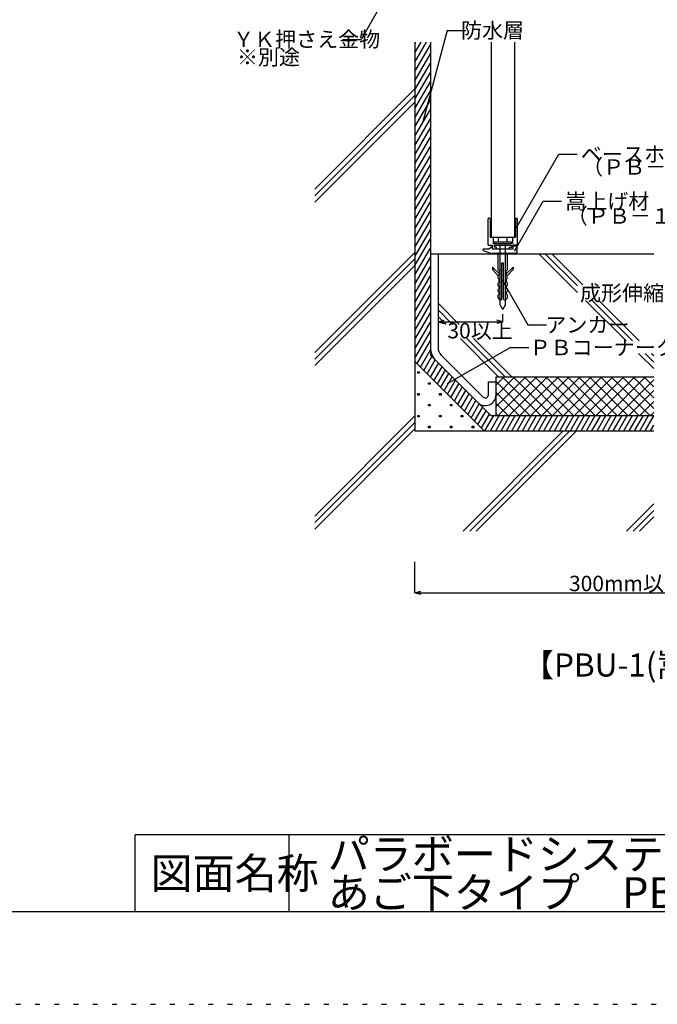
# Model space of a CAD drawing. Extents: x 6 to 292, y 5 to 205.
# Drawn here: x 148 to 231, y 5 to 133 of the extents above; entities that cross this region are included whole.
import ezdxf

# ---------------------------------------------------------------- set-up
doc = ezdxf.new("R2010")
doc.units = 0
doc.header["$MEASUREMENT"] = 0
doc.linetypes.add('DOT', pattern=[2.5, 0.625, -1.875])
for name, color, linetype in [('_1-0_芯__寸法線', 7, 'CONTINUOUS'), ('_E-E_', 7, 'CONTINUOUS'), ('_F-F_', 7, 'CONTINUOUS'), ('ADD_LINE', 7, 'CONTINUOUS')]:
    doc.layers.add(name, color=color, linetype=linetype)
doc.styles.get("Standard").update_dxf_attribs({"font": 'txt', "bigfont": 'bigfont.shx'})

msp = doc.modelspace()

# ---------------------------------------------------------------- linework, layer by layer
at = {"layer": '_1-0_芯__寸法線', "color": 7, "linetype": 'Continuous'}
for p, q in [((202.09, 146.29), (192.82, 130.24)), ((204.01, 131.4), (200.83, 119.55)), ((204.01, 131.4), (206.41, 131.4)), ((190.42, 130.24), (192.82, 130.24)), ((199.83, 129.89), (199.83, 79.42)), ((199.83, 127.27), (201.34, 129.89)), ((199.83, 128.47), (200.65, 129.89)), ((199.83, 129.67), (199.96, 129.89)), ((199.83, 126.07), (201.83, 129.54)), ((201.83, 129.89), (201.83, 89.25)), ((209.73, 129.89), (209.73, 104.56)), ((212.73, 129.89), (212.73, 104.56)), ((199.83, 124.87), (201.83, 128.34)), ((199.83, 123.67), (201.83, 127.14)), ((199.83, 122.47), (201.83, 125.94)), ((199.83, 121.27), (201.83, 124.74)), ((186.83, 110.8), (199.83, 123.8)), ((186.83, 109.95), (199.83, 122.95)), ((199.83, 120.07), (201.83, 123.54)), ((186.83, 109.1), (199.83, 122.1)), ((199.83, 118.87), (201.83, 122.34)), ((199.83, 117.67), (201.83, 121.14)), ((199.83, 116.47), (201.83, 119.94)), ((199.83, 115.27), (201.83, 118.74)), ((199.83, 114.07), (201.83, 117.54)), ((199.83, 112.87), (201.83, 116.34)), ((199.83, 111.67), (201.83, 115.14)), ((213, 105.82), (218.49, 115.33)), ((218.49, 115.33), (220.89, 115.33)), ((199.83, 110.47), (201.83, 113.94)), ((199.83, 109.27), (201.83, 112.74)), ((199.83, 108.07), (201.83, 111.54)), ((199.83, 106.87), (201.83, 110.34)), ((199.83, 105.67), (201.83, 109.14)), ((212.78, 102.84), (216.46, 109.22)), ((216.46, 109.22), (218.86, 109.22)), ((199.83, 104.47), (201.83, 107.94)), ((199.83, 103.27), (201.83, 106.74)), ((209.33, 103.58), (209.33, 106.96)), ((209.51, 107.02), (209.39, 107.02)), ((209.57, 106.96), (209.57, 104.56)), ((212.89, 106.96), (212.89, 104.56)), ((212.95, 107.02), (213.07, 107.02)), ((213.13, 103.58), (213.13, 106.96)), ((199.83, 102.07), (201.83, 105.54)), ((199.83, 100.87), (201.83, 104.34)), ((209.39, 103.52), (209.88, 103.52)), ((209.57, 104.56), (212.89, 104.56)), ((209.88, 103.02), (209.88, 103.52)), ((209.97, 104.5), (209.97, 103.76)), ((209.98, 103.76), (212.48, 103.76)), ((210.1, 103.76), (210.1, 103.96)), ((210.1, 103.96), (212.37, 103.96)), ((210.12, 103.52), (210.12, 103.26)), ((210.13, 103.52), (212.33, 103.52)), ((210.68, 104.39), (210.85, 104.56)), ((210.68, 103.96), (210.68, 104.39)), ((210.85, 104.56), (211.61, 104.56)), ((210.88, 95.77), (210.88, 103.76)), ((211.08, 103.76), (211.23, 103.7)), ((211.38, 103.76), (211.23, 103.7)), ((211.58, 95.77), (211.58, 103.76)), ((211.78, 104.39), (211.61, 104.56)), ((211.78, 103.96), (211.78, 104.39)), ((212.34, 103.52), (212.34, 103.26)), ((212.37, 103.76), (212.37, 103.96)), ((212.49, 104.5), (212.49, 103.76)), ((212.58, 103.02), (212.58, 103.52)), ((213.07, 103.52), (212.58, 103.52)), ((186.83, 89.59), (199.83, 102.59)), ((199.83, 99.67), (201.83, 103.14)), ((201.83, 102.42), (230.83, 102.42)), ((202.83, 102.42), (202.83, 90.25)), ((208.7, 102.82), (208.7, 103.02)), ((209.37, 103.02), (208.7, 103.02)), ((208.7, 102.82), (209.9, 102.42)), ((209.37, 103.02), (209.78, 103.32)), ((209.78, 103.32), (209.88, 103.32)), ((212.58, 103.02), (209.88, 103.02)), ((209.9, 102.42), (210, 102.52)), ((210, 102.52), (210.1, 102.42)), ((210.1, 102.42), (210.2, 102.52)), ((210.36, 103.26), (210.12, 103.26)), ((210.2, 102.52), (210.3, 102.42)), ((210.3, 102.42), (210.4, 102.52)), ((210.4, 102.52), (210.5, 102.42)), ((210.42, 103.08), (210.42, 103.2)), ((210.5, 102.42), (210.6, 102.52)), ((210.6, 102.52), (210.7, 102.42)), ((210.63, 100.36), (210.63, 102.42)), ((210.7, 102.42), (210.8, 102.52)), ((210.8, 102.52), (210.9, 102.42)), ((210.9, 102.42), (211, 102.52)), ((211, 102.52), (211.1, 102.42)), ((211.1, 102.42), (211.2, 102.52)), ((211.2, 102.52), (211.3, 102.42)), ((211.3, 102.42), (211.4, 102.52)), ((211.4, 102.52), (211.5, 102.42)), ((211.5, 102.42), (211.6, 102.52)), ((211.6, 102.52), (211.7, 102.42)), ((211.7, 102.42), (211.8, 102.52)), ((211.8, 102.52), (211.9, 102.42)), ((211.83, 100.36), (211.83, 102.42)), ((211.9, 102.42), (212, 102.52)), ((212, 102.52), (212.1, 102.42)), ((212.04, 103.08), (212.04, 103.2)), ((212.1, 103.26), (212.34, 103.26)), ((212.1, 102.42), (212.2, 102.52)), ((212.2, 102.52), (212.3, 102.42)), ((212.3, 102.42), (212.4, 102.52)), ((212.4, 102.52), (212.5, 102.42)), ((212.5, 102.42), (212.6, 102.52)), ((212.58, 103.46), (213.1, 103.46)), ((212.6, 102.52), (212.7, 102.42)), ((212.7, 102.42), (212.8, 102.52)), ((212.8, 102.52), (212.9, 102.42)), ((212.9, 102.42), (213, 102.52)), ((213, 102.52), (213.1, 102.52)), ((213.1, 102.52), (213.1, 103.46)), ((215.9, 102.42), (220.94, 97.39)), ((216.75, 102.42), (220.94, 98.23)), ((217.6, 102.42), (221.63, 98.4)), ((186.83, 88.74), (199.83, 101.74)), ((199.83, 98.47), (201.83, 101.94)), ((211.12, 101.22), (211.34, 101.22)), ((211.12, 96.47), (211.12, 101.22)), ((211.34, 96.47), (211.34, 101.22)), ((186.83, 87.89), (199.83, 100.89)), ((199.83, 97.27), (201.83, 100.74)), ((209.88, 100.66), (209.88, 100.39)), ((210.79, 99.81), (209.88, 100.66)), ((209.88, 100.39), (210.64, 99.54)), ((210.79, 100.2), (210.63, 100.36)), ((210.64, 99.6), (210.79, 99.74)), ((210.79, 99.74), (210.79, 100.2)), ((211.68, 99.81), (212.58, 100.66)), ((211.68, 100.2), (211.83, 100.36)), ((211.68, 99.74), (211.68, 100.2)), ((211.82, 99.6), (211.68, 99.74)), ((212.58, 100.39), (211.82, 99.54)), ((212.58, 100.66), (212.58, 100.39)), ((199.83, 96.07), (201.83, 99.54)), ((210.61, 98.59), (210.75, 98.73)), ((210.61, 98.32), (210.61, 98.59)), ((210.64, 99.24), (210.64, 99.6)), ((210.75, 99.13), (210.64, 99.24)), ((210.75, 98.73), (210.75, 99.13)), ((211.23, 98.84), (214.49, 93.19)), ((211.71, 99.13), (211.82, 99.24)), ((211.71, 98.73), (211.71, 99.13)), ((211.85, 98.59), (211.71, 98.73)), ((211.82, 99.24), (211.82, 99.6)), ((211.85, 98.32), (211.85, 98.59)), ((199.83, 94.87), (201.83, 98.34)), ((199.83, 93.67), (201.83, 97.14)), ((210.75, 98.17), (210.61, 98.32)), ((210.62, 97.78), (210.75, 97.91)), ((210.62, 97.54), (210.62, 97.78)), ((210.75, 97.41), (210.62, 97.54)), ((210.62, 97.05), (210.75, 97.18)), ((210.75, 97.91), (210.75, 98.17)), ((210.75, 97.18), (210.75, 97.41)), ((211.71, 98.17), (211.85, 98.32)), ((211.71, 97.91), (211.71, 98.17)), ((211.85, 97.78), (211.71, 97.91)), ((211.71, 97.41), (211.85, 97.54)), ((211.71, 97.18), (211.71, 97.41)), ((211.84, 97.05), (211.71, 97.18)), ((211.85, 97.54), (211.85, 97.78)), ((199.83, 92.47), (201.83, 95.94)), ((202.83, 95.98), (205.56, 93.25)), ((210.62, 96.7), (210.62, 97.05)), ((211.84, 96.7), (211.84, 97.05)), ((221.99, 96.34), (227.23, 91.1)), ((222.83, 96.34), (228.08, 91.1)), ((223.68, 96.34), (228.93, 91.1)), ((199.83, 91.27), (201.83, 94.74)), ((202.83, 95.13), (204.71, 93.25)), ((211.23, 95.16), (210.88, 95.77)), ((211.23, 95.16), (211.58, 95.77)), ((211.23, 93.59), (211.23, 94.59)), ((199.83, 90.07), (201.83, 93.54)), ((202.83, 94.28), (203.87, 93.25)), ((202.83, 93.59), (203.6, 93.8)), ((202.83, 93.59), (203.6, 93.38)), ((202.83, 93.59), (211.23, 93.59)), ((211.23, 93.59), (210.46, 93.8)), ((211.23, 93.59), (210.46, 93.38)), ((199.83, 88.87), (201.83, 92.34)), ((214.49, 93.19), (216.89, 93.19)), ((200.11, 88.15), (201.83, 91.14)), ((205.72, 91.4), (210.69, 86.42)), ((206.57, 91.4), (211.54, 86.42)), ((207.41, 91.4), (212.39, 86.42)), ((200.54, 87.71), (201.83, 89.94)), ((212.23, 90.25), (204.11, 85.56)), ((212.23, 90.25), (214.63, 90.25)), ((228.86, 89.46), (230.83, 87.5)), ((229.71, 89.46), (230.83, 88.35)), ((230.56, 89.46), (230.83, 89.19)), ((199.83, 88.42), (208.83, 79.42)), ((200.98, 87.27), (202.02, 89.06)), ((201.42, 86.83), (202.46, 88.63)), ((201.83, 89.25), (209.66, 81.42)), ((201.86, 86.39), (202.9, 88.19)), ((208.68, 83.82), (203.24, 89.26)), ((200.18, 86.9), (200.18, 87.1)), ((200.18, 87.1), (200.38, 87.1)), ((200.38, 87.1), (200.38, 86.9)), ((202.3, 85.95), (203.34, 87.75)), ((202.74, 85.51), (203.78, 87.31)), ((200.38, 86.9), (200.18, 86.9)), ((201.59, 85.48), (201.59, 85.68)), ((201.59, 85.68), (201.79, 85.68)), ((201.79, 85.68), (201.79, 85.48)), ((203.18, 85.08), (204.22, 86.87)), ((203.62, 84.64), (204.65, 86.43)), ((204.06, 84.2), (205.09, 85.99)), ((209.36, 85.77), (210.36, 85.77)), ((209.36, 84.1), (209.36, 85.77)), ((210.36, 81.42), (210.36, 86.42)), ((210.36, 86.42), (230.83, 86.42)), ((210.36, 82.57), (214.21, 86.42)), ((210.36, 83.98), (212.8, 86.42)), ((210.36, 85.4), (211.39, 86.42)), ((210.36, 85.82), (214.76, 81.42)), ((210.63, 81.42), (215.63, 86.42)), ((211.17, 86.42), (216.17, 81.42)), ((212.04, 81.42), (217.04, 86.42)), ((212.58, 86.42), (217.58, 81.42)), ((213.46, 81.42), (218.46, 86.42)), ((214, 86.42), (219, 81.42)), ((214.87, 81.42), (219.87, 86.42)), ((215.41, 86.42), (220.41, 81.42)), ((216.29, 81.42), (221.29, 86.42)), ((216.83, 86.42), (221.83, 81.42)), ((217.7, 81.42), (222.7, 86.42)), ((218.24, 86.42), (223.24, 81.42)), ((219.11, 81.42), (224.11, 86.42)), ((219.65, 86.42), (224.65, 81.42)), ((220.53, 81.42), (225.53, 86.42)), ((221.07, 86.42), (226.07, 81.42)), ((221.94, 81.42), (226.94, 86.42)), ((222.48, 86.42), (227.48, 81.42)), ((223.36, 81.42), (228.36, 86.42)), ((223.9, 86.42), (228.9, 81.42)), ((224.77, 81.42), (229.77, 86.42)), ((225.31, 86.42), (230.31, 81.42)), ((226.19, 81.42), (230.83, 86.07)), ((226.73, 86.42), (230.83, 82.32)), ((228.14, 86.42), (230.83, 83.73)), ((229.55, 86.42), (230.83, 85.15)), ((201.79, 85.48), (201.59, 85.48)), ((204.5, 83.76), (205.53, 85.55)), ((204.94, 83.32), (205.97, 85.11)), ((205.38, 82.88), (206.41, 84.67)), ((210.36, 84.41), (213.34, 81.42)), ((227.6, 81.42), (230.83, 84.66)), ((200.18, 84.07), (200.18, 84.27)), ((200.18, 84.27), (200.38, 84.27)), ((200.38, 84.07), (200.18, 84.07)), ((200.38, 84.27), (200.38, 84.07)), ((203.01, 84.07), (203.01, 84.27)), ((203.01, 84.27), (203.21, 84.27)), ((203.21, 84.07), (203.01, 84.07)), ((203.21, 84.27), (203.21, 84.07)), ((205.82, 82.44), (206.85, 84.23)), ((206.25, 82), (207.29, 83.79)), ((206.69, 81.56), (207.73, 83.35)), ((229.01, 81.42), (230.83, 83.24)), ((201.59, 82.66), (201.59, 82.86)), ((201.59, 82.86), (201.79, 82.86)), ((201.79, 82.66), (201.59, 82.66)), ((201.79, 82.86), (201.79, 82.66)), ((204.42, 82.66), (204.42, 82.86)), ((204.42, 82.86), (204.62, 82.86)), ((204.62, 82.66), (204.42, 82.66)), ((204.62, 82.86), (204.62, 82.66)), ((207.13, 81.12), (208.17, 82.92)), ((207.57, 80.68), (208.61, 82.48)), ((208.01, 80.24), (209.05, 82.04)), ((210.36, 82.99), (211.93, 81.42)), ((230.43, 81.42), (230.83, 81.83)), ((186.83, 68.37), (199.83, 81.37)), ((186.83, 67.53), (199.83, 80.53)), ((200.18, 81.24), (200.18, 81.44)), ((200.18, 81.44), (200.38, 81.44)), ((200.38, 81.24), (200.18, 81.24)), ((200.38, 81.44), (200.38, 81.24)), ((203.01, 81.24), (203.01, 81.44)), ((203.01, 81.44), (203.21, 81.44)), ((203.21, 81.24), (203.01, 81.24)), ((203.21, 81.44), (203.21, 81.24)), ((205.83, 81.24), (205.83, 81.44)), ((205.83, 81.44), (206.03, 81.44)), ((206.03, 81.24), (205.83, 81.24)), ((206.03, 81.44), (206.03, 81.24)), ((208.45, 79.8), (209.49, 81.6)), ((208.92, 79.42), (210.08, 81.42)), ((209.62, 79.42), (210.77, 81.42)), ((209.66, 81.42), (230.83, 81.42)), ((210.31, 79.42), (211.46, 81.42)), ((210.36, 81.58), (210.51, 81.42)), ((211, 79.42), (212.16, 81.42)), ((211.7, 79.42), (212.85, 81.42)), ((212.39, 79.42), (213.54, 81.42)), ((213.08, 79.42), (214.24, 81.42)), ((213.77, 79.42), (214.93, 81.42)), ((214.47, 79.42), (215.62, 81.42)), ((215.16, 79.42), (216.31, 81.42)), ((215.85, 79.42), (217.01, 81.42)), ((216.55, 79.42), (217.7, 81.42)), ((217.24, 79.42), (218.39, 81.42)), ((217.93, 79.42), (219.09, 81.42)), ((218.62, 79.42), (219.78, 81.42)), ((219.32, 79.42), (220.47, 81.42)), ((220.01, 79.42), (221.16, 81.42)), ((220.7, 79.42), (221.86, 81.42)), ((221.4, 79.42), (222.55, 81.42)), ((222.09, 79.42), (223.24, 81.42)), ((222.78, 79.42), (223.94, 81.42)), ((223.47, 79.42), (224.63, 81.42)), ((224.17, 79.42), (225.32, 81.42)), ((224.86, 79.42), (226.01, 81.42)), ((225.55, 79.42), (226.71, 81.42)), ((226.24, 79.42), (227.4, 81.42)), ((226.94, 79.42), (228.09, 81.42)), ((227.63, 79.42), (228.79, 81.42)), ((228.32, 79.42), (229.48, 81.42)), ((229.02, 79.42), (230.17, 81.42)), ((229.71, 79.42), (230.83, 81.37)), ((186.83, 66.68), (199.83, 79.68)), ((199.83, 79.42), (230.83, 79.42)), ((201.59, 79.83), (201.59, 80.03)), ((201.59, 80.03), (201.79, 80.03)), ((201.79, 79.83), (201.59, 79.83)), ((201.79, 80.03), (201.79, 79.83)), ((204.42, 79.83), (204.42, 80.03)), ((204.42, 80.03), (204.62, 80.03)), ((204.62, 79.83), (204.42, 79.83)), ((204.62, 80.03), (204.62, 79.83)), ((206.09, 66.42), (219.09, 79.42)), ((206.94, 66.42), (219.94, 79.42)), ((207.25, 79.83), (207.25, 80.03)), ((207.25, 80.03), (207.45, 80.03)), ((207.45, 79.83), (207.25, 79.83)), ((207.45, 80.03), (207.45, 79.83)), ((207.79, 66.42), (220.79, 79.42)), ((230.4, 79.42), (230.83, 80.17)), ((227.31, 66.42), (230.83, 69.95)), ((228.16, 66.42), (230.83, 69.1)), ((229, 66.42), (230.83, 68.25)), ((199.83, 58.42), (199.83, 62.42)), ((199.83, 58.42), (200.6, 58.63)), ((199.83, 58.42), (248.83, 58.42)), ((199.83, 58.42), (200.6, 58.22))]:
    msp.add_line(p, q, dxfattribs=at)
for centre, radius, start, end in [((209.39, 106.96), 0.06, 90, 180), ((209.51, 106.96), 0.06, 0, 90), ((212.95, 106.96), 0.06, 90, 180), ((213.07, 106.96), 0.06, 0, 90), ((209.39, 103.58), 0.06, 180, 270), ((209.91, 104.5), 0.06, 0, 90), ((212.55, 104.5), 0.06, 90, 180), ((213.07, 103.58), 0.06, 270, 0), ((209.94, 103.08), 0.06, 180, 270), ((210.36, 103.2), 0.06, 0, 90), ((210.36, 103.08), 0.06, 270, 0), ((212.1, 103.2), 0.06, 90, 180), ((212.1, 103.08), 0.06, 180, 270), ((212.52, 103.08), 0.06, 270, 0), ((211.31, 97.14), 0.818, 212.6902, 236.4687), ((210.98, 96.66), 0.237, 237.6337, 306.1076), ((211.48, 96.66), 0.237, 233.8924, 302.3663), ((211.15, 97.14), 0.818, 303.5313, 327.3098), ((204.23, 90.25), 2.4, 180, 225), ((204.23, 90.25), 1.4, 180, 225), ((208.96, 84.1), 1.4, 225, 0), ((208.96, 84.1), 0.4, 225, 0)]:
    msp.add_arc(centre, radius, start, end, dxfattribs=at)
at = {"layer": '_1-0_芯__寸法線', "color": 7}
for p in [(200.83, 119.55), (213, 105.82), (212.78, 102.84), (211.23, 98.84), (204.11, 85.56)]:
    msp.add_point(p, dxfattribs=at)
at = {"layer": '_F-F_', "color": 7, "linetype": 'Continuous'}
for p, q in [((163.5, 17), (163.5, 27)), ((283.5, 27), (163.5, 27)), ((183.5, 17), (183.5, 27)), ((283.5, 17), (13.5, 17))]:
    msp.add_line(p, q, dxfattribs=at)
at = {"layer": 'ADD_LINE', "color": 9, "linetype": 'DOT'}
msp.add_line((5.5, 5), (291.5, 5), dxfattribs=at)

# ---------------------------------------------------------------- texts
at = {"layer": '_1-0_芯__寸法線', "color": 7}
for s, height, p in [('防水層', 2, (205.81, 130.4)), ('ＹＫ押さえ金物', 2, (176.21, 129.24)), ('※別途', 2, (176.71, 126.93)), ('ベースホルダー', 2, (221.38, 114.33)), ('（ＰＢ－５Ｂ）', 2, (221.52, 112.68)), ('嵩上げ材', 2, (219.34, 108.22)), ('（ＰＢ－１７ＢＵ）', 2, (219.54, 106.32)), ('成形伸縮目地材', 2, (221.26, 96.31)), ('30以上', 2, (204.04, 91.43)), ('アンカー', 2, (216.75, 92.19)), ('ＰＢコーナークッション', 2, (214.72, 89.25)), ('300mm以上', 2, (219.83, 58.62)), ('【PBU-1(嵩上げ)】', 3, (213.79, 47.54))]:
    msp.add_text(s, height=height, dxfattribs=at).set_placement(p)
at = {"layer": '_E-E_', "color": 7}
for s, p in [('パラボードシステム', (188.5, 22.5)), ('図面名称', (165.5, 20)), ('あご下タイプ\u3000PBU-1', (188.5, 17.5))]:
    msp.add_text(s, height=4, dxfattribs=at).set_placement(p)

doc.saveas('drawing.dxf')
